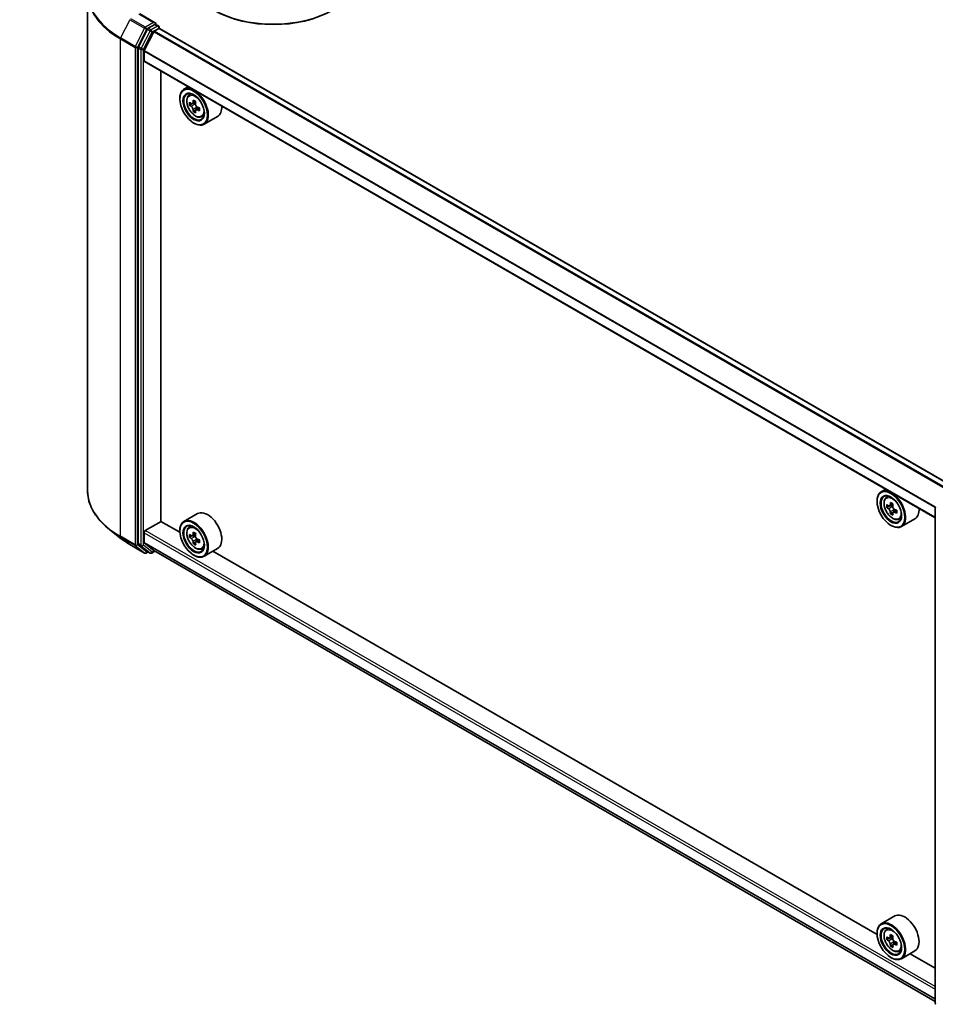
# Model space of a CAD drawing. Units: millimetres. Extents: x 36 to 6743, y 20 to 1144.
# Drawn here: x 310 to 401, y 394 to 492 of the extents above; entities that cross this region are included whole.
import ezdxf

# ---------------------------------------------------------------- set-up
doc = ezdxf.new("R2010")
doc.units = ezdxf.units.MM
doc.header["$LTSCALE"] = 2.5
doc.layers.get('Defpoints').update_dxf_attribs({"lineweight": 25})
for name, color, linetype, lineweight in [('Dimension (ISO)', 7, 'Continuous', 18), ('Visible (ISO)', 7, 'Continuous', 35), ('Visible Narrow (ISO)', 7, 'Continuous', 25)]:
    doc.layers.add(name, color=color, linetype=linetype, lineweight=lineweight)
doc.styles.add('Note Text (TK)', font='MS PGothic.ttf')
doc.dimstyles.new('Default - Method 1b (TK)', dxfattribs={"dimscale": 2.5, "dimtxt": 2.5, "dimasz": 2.5, "dimexe": 1, "dimexo": 1.5, "dimgap": 1, "dimtad": 1, "dimdsep": 46, "dimtxsty": 'Note Text (TK)', "dimblk": 'OPEN', "dimcen": 0.09, "dimdle": 5, "dimclrd": 100, "dimclre": 100, "dimclrt": 7, "dimadec": 1, "dimazin": 1, "dimtfac": 1, "dimtmove": 0, "dimatfit": 3, "dimldrblk": 'OPEN', "dimfxl": 1, "dimtolj": 1, "dimlwd": -1, "dimlwe": -1, "dimarcsym": 0})

# ---------------------------------------------------------------- blocks, each defined once
blk = doc.blocks.new('_Open')
at = {"color": 0, "linetype": 'ByBlock', "lineweight": -2}
for p, q in [((-1, 0.167), (0, 0)), ((-1, -0.167), (0, 0)), ((0, 0), (-1, 0))]:
    blk.add_line(p, q, dxfattribs=at)
blk = doc.blocks.new('*D23')
at = {"layer": 'Defpoints', "color": 0}
for p in [(287.847, 551.741), (206.972, 510.102), (242.542, 489.566)]:
    blk.add_point(p, dxfattribs=at)
at = {"layer": 'Dimension (ISO)', "color": 100}
for p, q in [((291.568, 549.593), (320.342, 532.98)), ((312.491, 531.215), (247.912, 492.763)), ((210.693, 507.953), (245.023, 488.133))]:
    blk.add_line(p, q, dxfattribs=at)
at = {"layer": 'Dimension (ISO)', "color": 100, "xscale": 6.25, "yscale": 6.25, "zscale": 6.25}
for p, rotation in [((317.861, 534.413), 30.77048708011031), ((242.542, 489.566), 210.7704870801103)]:
    blk.add_blockref('_Open', p, dxfattribs=dict(at, rotation=rotation))
at = {"layer": 'Dimension (ISO)', "color": 7, "insert": (273.776, 514.041), "char_height": 6.25, "attachment_point": 4, "rotation": 30.77049, "style": 'Note Text (TK)'}
blk.add_mtext('\\A1;{\\Q-29.230;\\W0.823;\\H0.816x;200}', dxfattribs=at)

msp = doc.modelspace()

# ---------------------------------------------------------------- linework, layer by layer
at = {"layer": 'Visible (ISO)'}
for p, q in [((317.212, 494.6804), (317.212, 445.3355)), ((323.9328, 491.7414), (322.396, 492.6287)), ((323.884, 491.5771), (323.2325, 491.2009)), ((323.9622, 491.5883), (324.2424, 491.4266)), ((323.1419, 491.0997), (322.2614, 489.3713)), ((323.7819, 490.8504), (322.8416, 489.0046)), ((323.8423, 490.9179), (324.2769, 491.1689)), ((324.3257, 491.2823), (324.3257, 491.1848)), ((402.805, 445.887), (324.3602, 491.1771)), ((322.2341, 489.2684), (322.2341, 440.0878)), ((322.8234, 487.9709), (322.8234, 488.936)), ((401.2634, 442.6272), (322.8579, 487.8946)), ((324.4929, 442.2811), (324.4929, 486.9506)), ((327.1974, 485.3892), (326.7731, 485.1442)), ((327.2657, 484.5545), (327.451, 484.7173)), ((326.3589, 484.1833), (326.3589, 484.2286)), ((327.5599, 483.7143), (327.3273, 483.58)), ((327.9388, 483.9175), (327.6067, 483.7258)), ((327.6687, 483.7616), (327.837, 483.6645)), ((327.9282, 483.0764), (327.6956, 482.9421)), ((328.2936, 483.3029), (327.9616, 483.1112)), ((328.0236, 483.3413), (328.0236, 483.147)), ((327.7338, 481.8018), (327.7731, 481.7791)), ((328.5087, 482.4015), (328.7424, 482.4805)), ((330.1088, 482.4512), (328.7731, 481.6801)), ((396.3368, 445.4716), (395.9124, 445.2266)), ((396.405, 444.6369), (396.5903, 444.7997)), ((395.4982, 444.2657), (395.4982, 444.311)), ((396.7076, 443.7954), (396.4677, 443.6569)), ((397.0732, 443.997), (396.7434, 443.8066)), ((396.804, 443.8416), (396.9773, 443.7432)), ((401.2634, 394.5), (401.2634, 443.6807)), ((328.1088, 443.0492), (326.7731, 442.2781)), ((397.066, 443.1519), (396.8391, 443.0209)), ((397.4379, 443.3882), (397.1035, 443.1951)), ((397.1655, 443.4209), (397.1669, 443.2317)), ((397.6481, 442.4839), (397.8817, 442.5629)), ((399.2481, 442.5336), (397.9124, 441.7625)), ((322.9412, 441.3626), (324.5126, 442.2698)), ((326.3624, 441.2018), (324.4929, 442.2811)), ((327.2657, 441.6884), (327.451, 441.8512)), ((396.8732, 441.8842), (396.9124, 441.8615)), ((320.4277, 440.6498), (319.3771, 441.4815)), ((322.8234, 440.1933), (322.8234, 441.1584)), ((326.3589, 441.3172), (326.3589, 441.3626)), ((327.5644, 440.8474), (327.3279, 440.7108)), ((327.936, 441.0498), (327.6053, 440.8589)), ((327.6664, 440.8942), (327.8376, 440.7963)), ((321.4203, 439.98), (322.8738, 439.1408)), ((322.2614, 440.0164), (323.1419, 439.3047)), ((322.8416, 440.1458), (323.7819, 439.3857)), ((327.9272, 440.2063), (327.6979, 440.074)), ((328.2964, 440.4385), (327.9631, 440.246)), ((328.0251, 440.4736), (328.0259, 440.2823)), ((328.5087, 439.5354), (328.7424, 439.6145)), ((330.1088, 439.5851), (328.7731, 438.814)), ((323.2325, 439.2517), (323.0405, 439.1408)), ((323.4241, 439.141), (323.1491, 439.2998)), ((323.5908, 439.141), (323.8978, 439.3183)), ((323.7867, 439.3824), (401.2634, 394.6512)), ((327.7338, 438.9357), (327.7731, 438.9131)), ((395.5017, 401.2842), (329.6356, 439.312)), ((397.2481, 403.1316), (395.9124, 402.3605)), ((396.405, 401.7708), (396.5903, 401.9336)), ((395.4982, 401.3996), (395.4982, 401.4449)), ((396.7188, 400.9301), (396.4687, 400.7857)), ((397.0687, 401.1283), (396.741, 400.9391)), ((396.8001, 400.9732), (396.9784, 400.8737)), ((397.4426, 400.5249), (397.106, 400.3306)), ((397.168, 400.5523), (397.1706, 400.3679)), ((397.0656, 400.28), (396.843, 400.1515)), ((397.6481, 399.6178), (397.8817, 399.6969)), ((399.2481, 399.6675), (397.9124, 398.8964)), ((396.8732, 399.0181), (396.9124, 398.9955)), ((401.2634, 397.9577), (398.775, 399.3944))]:
    msp.add_line(p, q, dxfattribs=at)
for centre, start, end in [((324.159, 491.2823), 0, 60), ((401.4301, 443.6807), 153.004492, 180), ((322.9571, 439.2851), 240, 300), ((323.5074, 439.2853), 240, 300), ((401.4301, 394.5), 180, 231.051724)]:
    msp.add_arc(centre, 0.1667, start, end, dxfattribs=at)
for centre, major_axis, ratio, start_param, end_param in [((335.6299, 496.408), (8.3333, 0), 0.5773503, 3.1415927, 6.2831853), ((335.6299, 496.3173), (8.2222, 0), 0.5773503, 3.9269908, 5.4977871), ((323.7662, 491.6451), (0.2357, 0), 0.5773503, 0, 1.5707963), ((323.884, 491.7132), (0.0833, -0.1443), 0.5773503, 0.1595481, 0.7853982), ((323.2325, 491.0648), (0.0833, 0.1443), 0.5773503, 0.7853982, 1.6614562), ((323.8423, 490.8272), (-0.0556, -0.0962), 0.5773503, 3.9269908, 4.8030489), ((324.2769, 491.0328), (0.0833, 0.1443), 0.5773503, 0, 0.7853982), ((322.352, 489.3364), (0.0833, 0.1443), 0.5773503, 1.6614562, 2.3561945), ((322.9019, 488.9814), (-0.0556, -0.0962), 0.5773503, 4.8030489, 5.4977871), ((322.9412, 488.0389), (-0.0833, -0.1443), 0.5773503, 5.4977871, 6.2831853), ((327.7731, 483.4121), (1, -1.7321), 0.5773503, 5.4977871, 10.2101761), ((327.7731, 483.4121), (0.7222, -1.2509), 0.5773503, 2.375245, 7.049533), ((330.139, 485.3451), (-1.9901, -3.4469), 0.5773503, 5.4541541, 5.5414202), ((330.63, 485.2033), (-4.0365, 0), 0.5773503, 0.6124987, 0.6768001), ((330.63, 484.9198), (4.0365, 0), 0.5773503, 3.7540914, 3.8183927), ((330.5073, 485.1324), (-2.0183, -3.4958), 0.5773503, 5.3248877, 5.3891891), ((330.63, 485.6286), (-3.9801, 0), 0.5773503, 0.7417651, 0.8290312), ((327.837, 483.449), (0.1319, -0.2285), 0.5773503, 1.7950624, 2.3561945), ((330.7528, 484.9907), (2.0183, 3.4958), 0.5773503, 2.1832951, 2.2475964), ((330.5073, 485.1324), (-2.0183, -3.4958), 0.5773503, 5.6063852, 5.6706866), ((330.63, 484.4946), (3.9801, 0), 0.5773503, 3.8833577, 3.9706239), ((330.7528, 484.9907), (2.0183, 3.4958), 0.5773503, 2.4647926, 2.5290939), ((327.837, 483.449), (0.1319, -0.2285), 0.5773503, 0.7853982, 1.3465303), ((330.63, 485.2033), (-4.0365, 0), 0.5773503, 0.8939962, 0.9582976), ((330.63, 484.9198), (4.0365, 0), 0.5773503, 4.0355889, 4.0998903), ((331.1211, 484.7781), (1.9901, 3.4469), 0.5773503, 2.3125614, 2.3998276), ((329.1088, 484.1833), (1, -1.7321), 0.5773503, 0, 0.8481438), ((396.9124, 443.4945), (1, -1.7321), 0.5773503, 5.4977871, 10.2101761), ((396.9124, 443.4945), (0.7222, -1.2509), 0.5773503, 2.375245, 7.049533), ((399.2783, 445.4226), (-1.9645, -3.4616), 0.5822511, 5.4498551, 5.5371213), ((399.7683, 445.2863), (-4.0364, -0.0297), 0.5724075, 0.6082725, 0.6725738), ((399.7704, 445.0016), (4.0364, 0.0297), 0.5724075, 3.7498651, 3.8141665), ((399.6466, 445.2136), (-1.9923, -3.5106), 0.5822511, 5.3205888, 5.3848901), ((399.7652, 445.7134), (-3.98, -0.0293), 0.5724075, 0.7375388, 0.824805), ((396.9789, 443.5268), (0.1319, -0.2285), 0.5773503, 1.8162286, 2.3647194), ((399.8921, 445.0743), (1.9923, 3.5106), 0.5822511, 2.1789961, 2.2432975), ((396.9789, 443.5268), (0.1319, -0.2285), 0.5773503, 0.7939231, 1.368712), ((398.2481, 444.2657), (1, -1.7321), 0.5773503, 0, 0.8481438), ((329.1088, 441.3172), (1, -1.7321), 0.5773503, 0, 3.1415927), ((399.6466, 445.2136), (-1.9923, -3.5106), 0.5822511, 5.6020863, 5.6663876), ((399.7735, 444.5746), (3.98, 0.0293), 0.5724075, 3.8791315, 3.9663976), ((399.8921, 445.0743), (1.9923, 3.5106), 0.5822511, 2.4604936, 2.524795), ((399.7683, 445.2863), (-4.0364, -0.0297), 0.5724075, 0.88977, 0.9540713), ((399.7704, 445.0016), (4.0364, 0.0297), 0.5724075, 4.0313626, 4.095664), ((400.2604, 444.8653), (1.9645, 3.4616), 0.5822511, 2.3082625, 2.3955286), ((327.7731, 440.5461), (1, -1.7321), 0.5773503, 5.4977871, 10.2101761), ((327.7731, 440.5461), (0.7222, -1.2509), 0.5773503, 2.375245, 7.049533), ((322.9412, 441.2265), (-0.0833, -0.1443), 0.5773503, 3.9269908, 5.4977871), ((330.139, 442.4763), (-1.9756, -3.4552), 0.5801377, 5.4517225, 5.5389887), ((330.6294, 442.3376), (-4.0365, -0.0169), 0.5745494, 0.6100906, 0.674392), ((330.6306, 442.0534), (4.0365, 0.0169), 0.5745494, 3.7516833, 3.8159846), ((330.5073, 442.2657), (-2.0036, -3.5042), 0.5801377, 5.3224562, 5.3867575), ((330.6277, 442.7639), (-3.9801, -0.0166), 0.5745494, 0.7393569, 0.8266231), ((327.8385, 440.5803), (0.1319, -0.2285), 0.5773503, 1.8072038, 2.3610341), ((330.7528, 442.1253), (2.0036, 3.5042), 0.5801377, 2.1808635, 2.2451649), ((327.8385, 440.5803), (0.1319, -0.2285), 0.5773503, 0.7902378, 1.3589988), ((322.352, 440.1558), (-0.0833, -0.1443), 0.5773503, 5.4977871, 6.1925254), ((322.9019, 440.2387), (-0.0556, -0.0962), 0.5773503, 5.4977871, 6.1925254), ((330.5073, 442.2657), (-2.0036, -3.5042), 0.5801377, 5.6039537, 5.668255), ((330.6324, 441.6271), (3.9801, 0.0166), 0.5745494, 3.8809496, 3.9682158), ((330.7528, 442.1253), (2.0036, 3.5042), 0.5801377, 2.462361, 2.5266624), ((330.6294, 442.3376), (-4.0365, -0.0169), 0.5745494, 0.8915881, 0.9558895), ((330.6306, 442.0534), (4.0365, 0.0169), 0.5745494, 4.0331808, 4.0974821), ((331.1211, 441.9147), (1.9756, 3.4552), 0.5801377, 2.3101299, 2.397396), ((323.2325, 439.4441), (-0.0833, -0.1443), 0.5773503, 6.1925254, 6.2831853), ((323.8423, 439.4786), (-0.0556, -0.0962), 0.5773503, 6.1925254, 6.2831853), ((398.2481, 401.3996), (1, -1.7321), 0.5773503, 0, 3.1415927), ((396.9124, 400.6285), (1, -1.7321), 0.5773503, 5.4977871, 10.2101761), ((396.9124, 400.6285), (0.7222, -1.2509), 0.5773503, 2.375245, 7.049533), ((399.2784, 402.552), (-1.9402, -3.4752), 0.5868014, 5.4457633, 5.5330295), ((399.7673, 402.4208), (-4.0361, -0.0572), 0.5677418, 0.6043804, 0.6686818), ((399.7714, 402.135), (4.0361, 0.0572), 0.5677418, 3.7459731, 3.8102745), ((399.6466, 402.3464), (-1.9677, -3.5245), 0.5868014, 5.3164969, 5.3807983), ((399.7613, 402.8495), (-3.9797, -0.0564), 0.5677418, 0.7336468, 0.820913), ((396.9814, 400.6565), (0.1319, -0.2285), 0.5773503, 1.8351117, 2.3727013), ((399.8921, 402.2094), (1.9677, 3.5245), 0.5868014, 2.1749043, 2.2392056), ((396.9814, 400.6565), (0.1319, -0.2285), 0.5773503, 0.801905, 1.3903988), ((399.7673, 402.4208), (-4.0361, -0.0572), 0.5677418, 0.885878, 0.9501793), ((400.2603, 402.0038), (1.9402, 3.4752), 0.5868014, 2.3041706, 2.3914368), ((399.6466, 402.3464), (-1.9677, -3.5245), 0.5868014, 5.5979944, 5.6622958), ((399.7775, 401.7063), (3.9797, 0.0564), 0.5677418, 3.8752394, 3.9625056), ((399.8921, 402.2094), (1.9677, 3.5245), 0.5868014, 2.4564018, 2.5207032), ((399.7714, 402.135), (4.0361, 0.0572), 0.5677418, 4.0274706, 4.091772)]:
    msp.add_ellipse(centre, major_axis=major_axis, ratio=ratio, start_param=start_param, end_param=end_param, dxfattribs=at)
for centre, major_axis in [((327.7338, 483.3895), (0.9722, -1.6839)), ((327.7338, 483.3895), (-0.75, 1.299)), ((396.8732, 443.4718), (0.9722, -1.6839)), ((396.8732, 443.4718), (-0.75, 1.299)), ((327.7338, 440.5234), (0.9722, -1.6839)), ((327.7338, 440.5234), (-0.75, 1.299)), ((396.8732, 400.6058), (0.9722, -1.6839)), ((396.8732, 400.6058), (-0.75, 1.299))]:
    msp.add_ellipse(centre, major_axis=major_axis, ratio=0.5773503, dxfattribs=at)
for points, knots in [([(323.884, 491.5771), (323.8989, 491.5857), (323.9149, 491.5913), (323.9431, 491.5947), (323.9551, 491.5925), (323.9622, 491.5883)], [0.185147228, 0.185147228, 0.185147228, 0.185147228, 0.196528423, 0.196528423, 0.207909617, 0.207909617, 0.207909617, 0.207909617]), ([(327.2657, 484.5545), (327.2061, 484.5021), (327.1585, 484.4352), (327.0858, 484.2741), (327.0636, 484.1775), (327.048, 483.9631), (327.0569, 483.8442), (327.1054, 483.6004), (327.145, 483.4754), (327.2503, 483.2323), (327.3157, 483.1141), (327.4659, 482.8952), (327.5508, 482.7945), (327.7327, 482.6201), (327.8299, 482.5465), (328.0288, 482.435), (328.1306, 482.3972), (328.3257, 482.3667), (328.4195, 482.372), (328.5064, 482.4007), (328.5076, 482.4011), (328.5087, 482.4015)], [5.6127304, 5.6127304, 5.6127304, 5.6127304, 5.8912266, 5.8912266, 6.2030455, 6.2030455, 6.5366804, 6.5366804, 6.871022, 6.871022, 7.2031044, 7.2031044, 7.5349589, 7.5349589, 7.8687898, 7.8687898, 8.2035139, 8.2035139, 8.5202107, 8.5202107, 8.5244365, 8.5244365, 8.5244365, 8.5244365]), ([(327.4832, 483.7437), (327.504, 483.7288), (327.5268, 483.7185), (327.5698, 483.7122), (327.5901, 483.7162), (327.6234, 483.7354), (327.6384, 483.7518), (327.6604, 483.7956), (327.6673, 483.823), (327.6698, 483.8515)], [0, 0, 0, 0, 0.017936943, 0.017936943, 0.035873886, 0.035873886, 0.053810829, 0.053810829, 0.071747772, 0.071747772, 0.071747772, 0.071747772]), ([(327.9153, 483.7097), (327.9128, 483.6813), (327.9152, 483.6485), (327.9313, 483.5827), (327.945, 483.5497), (327.9782, 483.4922), (327.9999, 483.4639), (328.0489, 483.417), (328.076, 483.3985), (328.1019, 483.3865)], [0, 0, 0, 0, 0.017936943, 0.017936943, 0.035873886, 0.035873886, 0.053810829, 0.053810829, 0.071747772, 0.071747772, 0.071747772, 0.071747772]), ([(327.6698, 483.137), (327.6673, 483.1625), (327.6604, 483.1928), (327.6384, 483.2552), (327.6234, 483.2873), (327.5901, 483.3448), (327.5698, 483.374), (327.5268, 483.4242), (327.504, 483.4453), (327.4832, 483.4602)], [0, 0, 0, 0, 0.017936943, 0.017936943, 0.035873886, 0.035873886, 0.053810829, 0.053810829, 0.071747772, 0.071747772, 0.071747772, 0.071747772]), ([(328.1019, 483.103), (328.076, 483.115), (328.0489, 483.1228), (327.9999, 483.1257), (327.9782, 483.1208), (327.945, 483.1016), (327.9313, 483.0861), (327.9152, 483.0456), (327.9128, 483.0208), (327.9153, 482.9953)], [0, 0, 0, 0, 0.017936943, 0.017936943, 0.035873886, 0.035873886, 0.053810829, 0.053810829, 0.071747772, 0.071747772, 0.071747772, 0.071747772]), ([(319.3771, 441.4815), (319.1006, 441.7004), (318.8474, 441.9299), (318.3918, 442.4067), (318.1894, 442.654), (317.8392, 443.1631), (317.6913, 443.4249), (317.4532, 443.9587), (317.363, 444.2308), (317.2423, 444.7804), (317.212, 445.058), (317.212, 445.3355)], [1.72605724, 1.72605724, 1.72605724, 1.72605724, 1.85208469, 1.85208469, 1.97811214, 1.97811214, 2.10413959, 2.10413959, 2.23016704, 2.23016704, 2.35619449, 2.35619449, 2.35619449, 2.35619449]), ([(396.405, 444.6369), (396.3454, 444.5845), (396.2979, 444.5176), (396.2252, 444.3565), (396.2029, 444.2598), (396.1874, 444.0455), (396.1963, 443.9266), (396.2447, 443.6828), (396.2844, 443.5578), (396.3896, 443.3147), (396.455, 443.1965), (396.6053, 442.9776), (396.6901, 442.8769), (396.872, 442.7025), (396.9692, 442.6289), (397.1681, 442.5174), (397.2699, 442.4796), (397.465, 442.4491), (397.5589, 442.4544), (397.6458, 442.4831), (397.6469, 442.4835), (397.6481, 442.4839)], [5.6042055, 5.6042055, 5.6042055, 5.6042055, 5.8827017, 5.8827017, 6.1945205, 6.1945205, 6.5281555, 6.5281555, 6.862497, 6.862497, 7.1945795, 7.1945795, 7.526434, 7.526434, 7.8602649, 7.8602649, 8.194989, 8.194989, 8.5116858, 8.5116858, 8.5159116, 8.5159116, 8.5159116, 8.5159116]), ([(396.6215, 443.8237), (396.6423, 443.8089), (396.665, 443.7989), (396.7079, 443.7932), (396.7281, 443.7975), (396.761, 443.8171), (396.7759, 443.8338), (396.7975, 443.878), (396.8042, 443.9056), (396.8065, 443.9341)], [0, 0, 0, 0, 0.017936943, 0.017936943, 0.035873886, 0.035873886, 0.053810829, 0.053810829, 0.071747772, 0.071747772, 0.071747772, 0.071747772]), ([(396.8118, 443.2167), (396.809, 443.2423), (396.802, 443.2726), (396.7796, 443.335), (396.7643, 443.3672), (396.7308, 443.4245), (396.7104, 443.4535), (396.6672, 443.5034), (396.6444, 443.5242), (396.6236, 443.539)], [0, 0, 0, 0, 0.017936943, 0.017936943, 0.035873886, 0.035873886, 0.053810829, 0.053810829, 0.071747772, 0.071747772, 0.071747772, 0.071747772]), ([(397.052, 443.7948), (397.0497, 443.7663), (397.0523, 443.7334), (397.0688, 443.6676), (397.0826, 443.6346), (397.1161, 443.5773), (397.138, 443.5491), (397.1871, 443.5026), (397.2143, 443.4843), (397.2402, 443.4725)], [0, 0, 0, 0, 0.017936943, 0.017936943, 0.035873886, 0.035873886, 0.053810829, 0.053810829, 0.071747772, 0.071747772, 0.071747772, 0.071747772]), ([(397.2423, 443.1878), (397.2164, 443.1996), (397.1893, 443.2071), (397.1405, 443.2095), (397.1189, 443.2043), (397.0859, 443.1847), (397.0725, 443.1688), (397.0568, 443.128), (397.0546, 443.103), (397.0573, 443.0774)], [0, 0, 0, 0, 0.017936943, 0.017936943, 0.035873886, 0.035873886, 0.053810829, 0.053810829, 0.071747772, 0.071747772, 0.071747772, 0.071747772]), ([(327.2657, 441.6884), (327.2061, 441.636), (327.1585, 441.5691), (327.0858, 441.408), (327.0636, 441.3114), (327.048, 441.0971), (327.0569, 440.9782), (327.1054, 440.7343), (327.145, 440.6094), (327.2503, 440.3662), (327.3157, 440.248), (327.4659, 440.0292), (327.5508, 439.9285), (327.7327, 439.754), (327.8299, 439.6804), (328.0288, 439.569), (328.1306, 439.5312), (328.3257, 439.5006), (328.4195, 439.5059), (328.5064, 439.5347), (328.5076, 439.535), (328.5087, 439.5354)], [5.6078908, 5.6078908, 5.6078908, 5.6078908, 5.886387, 5.886387, 6.1982058, 6.1982058, 6.5318408, 6.5318408, 6.8661823, 6.8661823, 7.1982648, 7.1982648, 7.5301193, 7.5301193, 7.8639502, 7.8639502, 8.1986743, 8.1986743, 8.5153711, 8.5153711, 8.5195969, 8.5195969, 8.5195969, 8.5195969]), ([(320.4277, 440.6498), (320.4879, 440.6022), (320.5493, 440.5551), (320.6747, 440.4621), (320.7385, 440.4162), (320.8687, 440.3256), (320.9349, 440.2809), (321.0697, 440.1927), (321.1383, 440.1493), (321.2776, 440.0636), (321.3484, 440.0215), (321.4203, 439.98)], [4.55712806, 4.55712806, 4.55712806, 4.55712806, 4.58818025, 4.58818025, 4.61923243, 4.61923243, 4.65028461, 4.65028461, 4.6813368, 4.6813368, 4.71238898, 4.71238898, 4.71238898, 4.71238898]), ([(327.4826, 440.8763), (327.5034, 440.8614), (327.5262, 440.8513), (327.5691, 440.8453), (327.5894, 440.8495), (327.6224, 440.869), (327.6374, 440.8855), (327.6591, 440.9296), (327.6659, 440.9571), (327.6683, 440.9856)], [0, 0, 0, 0, 0.017936943, 0.017936943, 0.035873886, 0.035873886, 0.053810829, 0.053810829, 0.071747772, 0.071747772, 0.071747772, 0.071747772]), ([(327.6713, 440.2694), (327.6687, 440.295), (327.6617, 440.3252), (327.6395, 440.3877), (327.6243, 440.4198), (327.5909, 440.4772), (327.5705, 440.5063), (327.5274, 440.5563), (327.5046, 440.5773), (327.4838, 440.5921)], [0, 0, 0, 0, 0.017936943, 0.017936943, 0.035873886, 0.035873886, 0.053810829, 0.053810829, 0.071747772, 0.071747772, 0.071747772, 0.071747772]), ([(327.9138, 440.8452), (327.9114, 440.8167), (327.914, 440.7838), (327.9303, 440.718), (327.944, 440.6851), (327.9774, 440.6276), (327.9992, 440.5994), (328.0482, 440.5528), (328.0754, 440.5344), (328.1013, 440.5225)], [0, 0, 0, 0, 0.017936943, 0.017936943, 0.035873886, 0.035873886, 0.053810829, 0.053810829, 0.071747772, 0.071747772, 0.071747772, 0.071747772]), ([(328.1025, 440.2383), (328.0766, 440.2502), (328.0495, 440.2578), (328.0006, 440.2604), (327.979, 440.2554), (327.9459, 440.2359), (327.9324, 440.2202), (327.9165, 440.1795), (327.9142, 440.1546), (327.9168, 440.129)], [0, 0, 0, 0, 0.017936943, 0.017936943, 0.035873886, 0.035873886, 0.053810829, 0.053810829, 0.071747772, 0.071747772, 0.071747772, 0.071747772]), ([(396.405, 401.7708), (396.3454, 401.7184), (396.2979, 401.6515), (396.2252, 401.4904), (396.2029, 401.3938), (396.1874, 401.1795), (396.1963, 401.0606), (396.2447, 400.8167), (396.2844, 400.6918), (396.3896, 400.4486), (396.455, 400.3304), (396.6053, 400.1115), (396.6901, 400.0109), (396.872, 399.8364), (396.9692, 399.7628), (397.1681, 399.6514), (397.2699, 399.6135), (397.465, 399.583), (397.5589, 399.5883), (397.6458, 399.617), (397.6469, 399.6174), (397.6481, 399.6178)], [4.0254273, 4.0254273, 4.0254273, 4.0254273, 4.3039235, 4.3039235, 4.6157423, 4.6157423, 4.9493773, 4.9493773, 5.2837188, 5.2837188, 5.6158012, 5.6158012, 5.9476558, 5.9476558, 6.2814866, 6.2814866, 6.6162108, 6.6162108, 6.9329076, 6.9329076, 6.9371334, 6.9371334, 6.9371334, 6.9371334]), ([(396.6206, 400.9553), (396.6414, 400.9408), (396.664, 400.931), (396.7068, 400.9257), (396.7268, 400.9303), (396.7595, 400.9504), (396.7742, 400.9673), (396.7954, 401.0119), (396.8019, 401.0397), (396.8041, 401.0683)], [0, 0, 0, 0, 0.017936943, 0.017936943, 0.035873886, 0.035873886, 0.053810829, 0.053810829, 0.071747772, 0.071747772, 0.071747772, 0.071747772]), ([(396.8143, 400.3481), (396.8113, 400.3738), (396.8041, 400.4042), (396.7813, 400.4667), (396.7659, 400.4987), (396.7321, 400.5559), (396.7116, 400.5848), (396.6682, 400.6343), (396.6454, 400.655), (396.6246, 400.6695)], [0, 0, 0, 0, 0.017936943, 0.017936943, 0.035873886, 0.035873886, 0.053810829, 0.053810829, 0.071747772, 0.071747772, 0.071747772, 0.071747772]), ([(397.0495, 400.9313), (397.0474, 400.9026), (397.0502, 400.8697), (397.0671, 400.8038), (397.0811, 400.7709), (397.1148, 400.7137), (397.1368, 400.6857), (397.1861, 400.6395), (397.2133, 400.6215), (397.2392, 400.6099)], [0, 0, 0, 0, 0.017936943, 0.017936943, 0.035873886, 0.035873886, 0.053810829, 0.053810829, 0.071747772, 0.071747772, 0.071747772, 0.071747772]), ([(397.2432, 400.3241), (397.2174, 400.3357), (397.1903, 400.3429), (397.1416, 400.3447), (397.1201, 400.3393), (397.0875, 400.3192), (397.0742, 400.3032), (397.0589, 400.2619), (397.0568, 400.2367), (397.0598, 400.211)], [0, 0, 0, 0, 0.017936943, 0.017936943, 0.035873886, 0.035873886, 0.053810829, 0.053810829, 0.071747772, 0.071747772, 0.071747772, 0.071747772])]:
    msp.add_open_spline(points, degree=3, knots=knots, dxfattribs=at)
at = {"layer": 'Visible Narrow (ISO)'}
for p, q in [((322.3127, 492.6204), (323.7662, 491.7812)), ((321.4131, 492.0521), (320.4937, 490.2472)), ((321.4131, 492.0521), (322.8666, 491.2129)), ((322.9571, 491.3141), (321.5036, 492.1533)), ((323.7662, 491.7812), (322.9571, 491.3141)), ((324.159, 491.4183), (323.5074, 491.0421)), ((323.884, 491.5771), (324.159, 491.4183)), ((322.8666, 491.2129), (321.9472, 489.408)), ((322.1555, 489.3051), (323.075, 491.11)), ((323.4169, 490.9409), (322.5364, 489.2125)), ((322.7448, 489.1096), (323.6253, 490.838)), ((323.075, 491.11), (323.2325, 491.2009)), ((323.1419, 491.0997), (323.4169, 490.9409)), ((323.5074, 491.0421), (323.2325, 491.2009)), ((323.6253, 490.838), (324.2769, 491.2142)), ((323.7819, 490.8504), (402.233, 445.5567)), ((402.3216, 445.6079), (323.8423, 490.9179)), ((324.2769, 491.2142), (324.2769, 491.1689)), ((324.2769, 491.1689), (402.7562, 445.8588)), ((320.4663, 490.1443), (321.9198, 489.3051)), ((320.4663, 440.7995), (320.4663, 490.1443)), ((321.9472, 489.408), (320.4937, 490.2472)), ((321.9198, 489.3051), (321.9198, 439.9603)), ((322.1555, 439.9603), (322.1555, 489.3051)), ((322.2341, 489.2684), (322.5091, 489.1096)), ((322.5364, 489.2125), (322.2614, 489.3713)), ((322.5091, 489.1096), (322.5091, 439.929)), ((322.7448, 439.929), (322.7448, 489.1096)), ((322.8234, 488.936), (401.2634, 443.6486)), ((401.2692, 443.7244), (322.8416, 489.0046)), ((401.2634, 442.6835), (322.8234, 487.9709)), ((327.4832, 483.4602), (327.837, 483.6645)), ((327.6698, 483.8515), (327.8752, 483.97)), ((328.0236, 483.3413), (327.6698, 483.137)), ((328.3073, 483.2216), (328.1019, 483.103)), ((396.6236, 443.539), (396.9773, 443.7432)), ((396.8065, 443.9341), (397.0135, 444.0537)), ((397.1655, 443.4209), (396.8118, 443.2167)), ((397.4461, 443.3055), (397.2423, 443.1878)), ((321.9198, 439.9603), (320.4663, 440.7995)), ((320.4937, 440.7281), (321.9472, 439.8889)), ((321.4131, 439.9849), (320.4937, 440.7281)), ((322.8234, 441.1584), (401.2634, 395.8711)), ((401.2634, 396.1432), (322.9412, 441.3626)), ((327.4838, 440.5921), (327.8376, 440.7963)), ((327.6683, 440.9856), (327.8746, 441.1047)), ((322.8666, 439.1458), (321.4131, 439.9849)), ((321.9472, 439.8889), (322.8666, 439.1458)), ((323.075, 439.2171), (322.1555, 439.9603)), ((322.5091, 439.929), (322.2341, 440.0878)), ((322.2614, 440.0164), (322.5364, 439.8576)), ((322.5364, 439.8576), (323.4169, 439.1459)), ((323.6253, 439.2173), (322.7448, 439.929)), ((401.2634, 394.906), (322.8234, 440.1933)), ((322.8416, 440.1458), (401.2634, 394.8689)), ((328.0251, 440.4736), (327.6713, 440.2694)), ((328.307, 440.3564), (328.1025, 440.2383)), ((323.1836, 439.2798), (323.075, 439.2171)), ((323.4169, 439.1459), (323.1419, 439.3047)), ((323.849, 439.3465), (323.6253, 439.2173)), ((401.2634, 394.6518), (323.7819, 439.3857)), ((396.6246, 400.6695), (396.9784, 400.8737)), ((396.8041, 401.0683), (397.0126, 401.1887)), ((397.168, 400.5523), (396.8143, 400.3481)), ((397.4456, 400.4409), (397.2432, 400.3241))]:
    msp.add_line(p, q, dxfattribs=at)
for centre, major_axis, ratio, start_param, end_param in [((328.3231, 494.7675), (-11.0725, 0), 0.5773503, 5.6530481, 7.0685835), ((328.3231, 494.6804), (-11.1111, 0), 0.5773503, 0, 0.7853982), ((324.159, 491.2823), (0.0833, 0.1443), 0.5773503, 0, 0.7853982), ((324.159, 491.2823), (0.0833, -0.1443), 0.5773503, 0.7853982, 2.3561945), ((322.9571, 491.178), (-0.0833, -0.1443), 0.5773503, 3.9269908, 4.8030489), ((322.9571, 491.178), (-0.1485, 0.0757), 0.0739221, 0.9533753, 2.5241717), ((322.9571, 491.178), (0.0833, -0.1443), 0.5773503, 0.7853982, 2.3561945), ((323.5074, 490.9061), (-0.0833, -0.1443), 0.5773503, 3.9269908, 4.8030489), ((323.5074, 490.9061), (-0.1485, 0.0757), 0.0739221, 0.9533753, 2.5241717), ((323.5074, 490.9061), (0.0833, -0.1443), 0.5773503, 0.7853982, 2.3561945), ((324.159, 491.2823), (0.1667, 0), 0.5773503, 5.4977871, 6.2831853), ((320.5842, 490.2124), (0.0833, 0.1443), 0.5773503, 1.6614562, 2.3561945), ((322.0377, 489.3732), (-0.0833, -0.1443), 0.5773503, 4.8030489, 5.4977871), ((322.0377, 489.3732), (0.1485, -0.0757), 0.0739221, 4.094968, 5.6657643), ((322.0377, 489.3732), (-0.1667, 0), 0.5773503, 0.7853982, 2.3561945), ((322.627, 489.1777), (-0.0833, -0.1443), 0.5773503, 4.8030489, 5.4977871), ((322.627, 489.1777), (-0.1667, 0), 0.5773503, 0.7853982, 2.3561945), ((322.627, 489.1777), (0.1485, -0.0757), 0.0739221, 4.094968, 5.6657643), ((327.959, 483.5194), (-0.6257, 1.0837), 0.5773503, 5.8594015, 6.3981286), ((327.959, 483.5194), (0.6257, -1.0837), 0.5773503, 6.168242, 6.7069691), ((328.3231, 445.3355), (-11.1111, 0), 0.5773503, 0, 0.7853982), ((397.0983, 443.6018), (-0.6257, 1.0837), 0.5773503, 5.8594015, 6.3981286), ((401.4301, 443.6807), (-0.1667, 0), 0.5773503, 0, 0.7853982), ((397.0983, 443.6018), (0.6257, -1.0837), 0.5773503, 6.168242, 6.7069691), ((327.959, 440.6534), (-0.6257, 1.0837), 0.5773503, 5.8594015, 6.3981286), ((328.3231, 445.2484), (11.0725, 0), 0.5773503, 3.7717299, 3.9269908), ((328.3231, 443.9744), (-9.7722, 0), 0.5773503, 0.6301372, 0.7853982), ((320.5842, 440.8675), (-0.0833, -0.1443), 0.5773503, 5.4977871, 6.1925254), ((321.5036, 440.1243), (-0.0833, -0.1443), 0.5773503, 6.1925254, 6.2831853), ((322.0377, 440.0283), (0.1667, 0), 0.5773503, 3.9269908, 5.4977871), ((322.0377, 440.0283), (-0.0833, -0.1443), 0.5773503, 5.4977871, 6.1925254), ((322.0377, 440.0283), (-0.1048, -0.1296), 0.8131434, 0.127344, 1.6981404), ((322.627, 439.997), (0.1667, 0), 0.5773503, 3.9269908, 5.4977871), ((322.627, 439.997), (-0.0833, -0.1443), 0.5773503, 5.4977871, 6.1925254), ((322.627, 439.997), (-0.1048, -0.1296), 0.8131434, 0.127344, 1.6981404), ((327.959, 440.6534), (0.6257, -1.0837), 0.5773503, 6.168242, 6.7069691), ((322.9571, 439.2851), (-0.1048, -0.1296), 0.8131434, 0.127344, 1.6981404), ((322.9571, 439.2851), (-0.0833, -0.1443), 0.5773503, 6.1925254, 6.2831853), ((322.9571, 439.2851), (0.0833, -0.1443), 0.5773503, 0, 0.7853982), ((323.5074, 439.2853), (-0.1048, -0.1296), 0.8131434, 0.127344, 1.6981404), ((323.5074, 439.2853), (-0.0833, -0.1443), 0.5773503, 6.1925254, 6.2831853), ((323.5074, 439.2853), (0.0833, -0.1443), 0.5773503, 0, 0.7853982), ((397.0983, 400.7358), (-0.6257, 1.0837), 0.5773503, 5.8594015, 6.3981286), ((397.0983, 400.7358), (0.6257, -1.0837), 0.5773503, 6.168242, 6.7069691), ((401.4301, 394.5), (-0.1667, 0), 0.5773503, 0, 0.7853982)]:
    msp.add_ellipse(centre, major_axis=major_axis, ratio=ratio, start_param=start_param, end_param=end_param, dxfattribs=at)
for centre, major_axis in [((327.8964, 483.4833), (-0.587, 1.0166)), ((397.0357, 443.5657), (-0.587, 1.0166)), ((327.8964, 440.6172), (-0.587, 1.0166)), ((397.0357, 400.6996), (0.587, -1.0166))]:
    msp.add_ellipse(centre, major_axis=major_axis, ratio=0.5773503, dxfattribs=at)

# ---------------------------------------------------------------- dimensions: what is measured, and where the dimension line sits
at = {"layer": 'Dimension (ISO)', "color": 100}
dim = msp.add_linear_dim(base=(242.5417, 489.5658), p1=(287.8469, 551.7414), p2=(206.9719, 510.102), angle=30.770487, text='{\\Q-29.230;\\W0.823;\\H0.816x;200}', dimstyle='Default - Method 1b (TK)', override={"dimgap": 1, "dimdec": 0, "dimlfac": 0.4, "dimtol": 0, "dimlim": 0, "dimtp": 0, "dimtm": 0, "dimtdec": 0, "dimtofl": 0, "dimatfit": 1}, dxfattribs=at)
dim.commit()
dim.dimension.update_dxf_attribs({"geometry": '*D23', "text_midpoint": (280.2015, 511.9892), "dimtype": 160})

doc.saveas('drawing.dxf')
